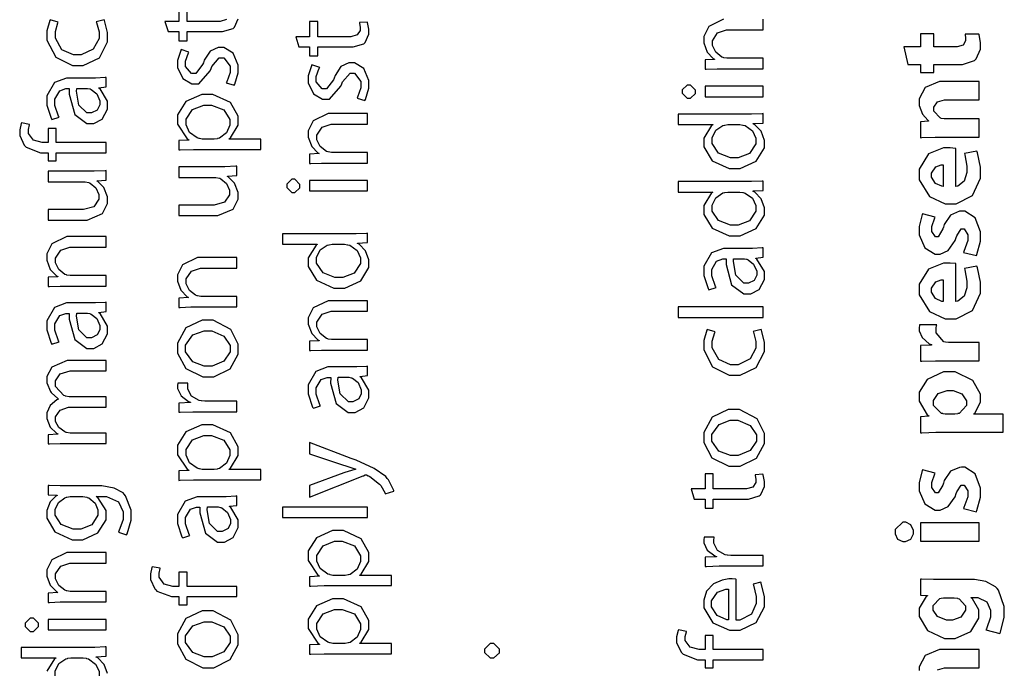
# Model space of a CAD drawing. Extents: x 0 to 8, y 0.6 to 11.4.
# Drawn here: x 1.7 to 2.9, y 2.5 to 3.3 of the extents above; entities that cross this region are included whole.
import ezdxf

# ---------------------------------------------------------------- set-up
doc = ezdxf.new("R2010")
doc.units = 0
doc.layers.get('0').update_dxf_attribs({"linetype": 'CONTINUOUS'})

msp = doc.modelspace()

# ---------------------------------------------------------------- linework, layer by layer
at = {"color": 0}
for points in [[(1.91408, 3.31353), (1.91408, 3.29531), (1.89737, 3.29531), (1.90106, 3.28293), (1.90106, 3.28293), (1.91408, 3.28293), (1.91408, 3.27208), (1.92385, 3.27208), (1.92385, 3.28293), (1.96182, 3.28293), (1.96643, 3.28293), (1.97929, 3.28689), (1.98026, 3.28771), (1.98108, 3.28847), (1.98547, 3.29829)], [(1.97149, 3.29736), (1.96389, 3.29531), (1.96139, 3.29531), (1.92385, 3.29531), (1.92385, 3.31353)], [(2.56957, 3.29775), (2.55172, 3.28896), (2.54581, 3.27696), (2.54581, 3.273), (2.54581, 3.26932), (2.54988, 3.25836), (2.55719, 3.25065), (2.55883, 3.24978), (2.55883, 3.24957), (2.54732, 3.24892), (2.54732, 3.23762), (2.54879, 3.23774), (2.56181, 3.23828), (2.56621, 3.23828), (2.61721, 3.23828), (2.61721, 3.23828), (2.61721, 3.25088), (2.5751, 3.25088), (2.57364, 3.25088), (2.56968, 3.25157), (2.56925, 3.25174), (2.56751, 3.25233), (2.56012, 3.25808), (2.55622, 3.26617), (2.55622, 3.26887), (2.55622, 3.27197), (2.56236, 3.28136), (2.57321, 3.28494), (2.57683, 3.28494), (2.61721, 3.28494), (2.61721, 3.29775)], [(1.82819, 2.51074), (1.82429, 2.52165), (1.81647, 2.52962), (1.81453, 2.53054), (1.81453, 2.53097), (1.82668, 2.53162), (1.82668, 2.54292), (1.82549, 2.54281), (1.81285, 2.54226), (1.80867, 2.54226), (1.72425, 2.54226), (1.72425, 2.52968), (1.72425, 2.52968), (1.76592, 2.52968), (1.76592, 2.52946), (1.76456, 2.52865), (1.75528, 2.51346)], [(2.82706, 2.51503), (2.83536, 2.51764), (2.83818, 2.51764), (2.87724, 2.51764), (2.87724, 2.53956), (2.83536, 2.53956), (2.82961, 2.53956), (2.81236, 2.53233), (2.80497, 2.51882), (2.80497, 2.51438)]]:
    msp.add_lwpolyline(points, dxfattribs=at)
for points in [[(1.81474, 3.29482), (1.81512, 3.29389), (1.818, 3.28282), (1.818, 3.27919), (1.818, 3.27485), (1.811, 3.26183), (1.79668, 3.25489), (1.79196, 3.25489), (1.78724, 3.25489), (1.77324, 3.26124), (1.76549, 3.27501), (1.76549, 3.27962), (1.76549, 3.28331), (1.76836, 3.29363), (1.76874, 3.29438), (1.75918, 3.29719), (1.75869, 3.29633), (1.75528, 3.28381), (1.75528, 3.27962), (1.75528, 3.27279), (1.76586, 3.25228), (1.78587, 3.24208), (1.79261, 3.24208), (1.79901, 3.24208), (1.81838, 3.25157), (1.82819, 3.27061), (1.82819, 3.27701), (1.82819, 3.28201), (1.82467, 3.29617), (1.82429, 3.29699), (1.81474, 3.29482)], [(2.05833, 3.26449), (2.07136, 3.26449), (2.07136, 3.25364), (2.08113, 3.25364), (2.08113, 3.26449), (2.1191, 3.26449), (2.12371, 3.26449), (2.13657, 3.26844), (2.13756, 3.26926), (2.13836, 3.27001), (2.14276, 3.27983), (2.14276, 3.28315), (2.14276, 3.28597), (2.14124, 3.29378), (2.14103, 3.29443), (2.13147, 3.29378), (2.13158, 3.29329), (2.13235, 3.28808), (2.13235, 3.2864), (2.13235, 3.2845), (2.12876, 3.27892), (2.12117, 3.27686), (2.11867, 3.27686), (2.08113, 3.27686), (2.08113, 3.29508), (2.07136, 3.29508), (2.07136, 3.27686), (2.05465, 3.27686), (2.05833, 3.26449)], [(2.79131, 3.24337), (2.80671, 3.24337), (2.80671, 3.23383), (2.82278, 3.23383), (2.82278, 3.24337), (2.85164, 3.24337), (2.8569, 3.24337), (2.8716, 3.24826), (2.87268, 3.24924), (2.87356, 3.25011), (2.87876, 3.26183), (2.87876, 3.26574), (2.87876, 3.26932), (2.87708, 3.27935), (2.87681, 3.28006), (2.86032, 3.27983), (2.86038, 3.27946), (2.86075, 3.27501), (2.86075, 3.27354), (2.86075, 3.27181), (2.85771, 3.26665), (2.85071, 3.26486), (2.84837, 3.26486), (2.82278, 3.26486), (2.82278, 3.28049), (2.80671, 3.28049), (2.80671, 3.26486), (2.78653, 3.26486), (2.79131, 3.24337)], [(1.98071, 3.21838), (1.9814, 3.21957), (1.98547, 3.23329), (1.98547, 3.2379), (1.98547, 3.24268), (1.97957, 3.257), (1.96817, 3.26394), (1.96443, 3.26394), (1.96122, 3.26394), (1.95174, 3.25928), (1.94468, 3.24854), (1.9436, 3.2455), (1.94267, 3.24322), (1.93437, 3.23247), (1.93165, 3.23247), (1.92926, 3.23247), (1.92211, 3.2411), (1.92211, 3.24397), (1.92211, 3.24756), (1.92579, 3.2576), (1.92624, 3.25831), (1.9169, 3.26133), (1.91631, 3.26042), (1.91256, 3.24821), (1.91256, 3.24419), (1.91256, 3.23981), (1.91864, 3.22661), (1.92954, 3.22011), (1.93318, 3.22011), (1.93811, 3.22011), (1.95179, 3.23562), (1.95293, 3.23876), (1.95379, 3.2411), (1.96275, 3.25157), (1.96572, 3.25157), (1.96828, 3.25157), (1.97593, 3.24149), (1.97593, 3.23813), (1.97593, 3.23394), (1.97169, 3.22239), (1.97115, 3.2214), (1.98071, 3.21838)], [(2.13799, 3.19993), (2.13869, 3.20111), (2.14276, 3.21485), (2.14276, 3.21946), (2.14276, 3.22424), (2.13685, 3.23856), (2.12544, 3.2455), (2.12171, 3.2455), (2.1185, 3.2455), (2.10901, 3.24083), (2.10196, 3.23008), (2.10088, 3.22706), (2.09996, 3.22478), (2.09165, 3.21403), (2.08894, 3.21403), (2.08656, 3.21403), (2.07939, 3.22265), (2.07939, 3.22553), (2.07939, 3.22911), (2.08308, 3.23915), (2.08351, 3.23986), (2.07418, 3.24289), (2.07358, 3.24197), (2.06985, 3.22976), (2.06985, 3.22575), (2.06985, 3.22136), (2.07592, 3.20817), (2.08682, 3.20167), (2.09046, 3.20167), (2.09539, 3.20167), (2.10907, 3.21718), (2.11021, 3.22032), (2.11107, 3.22265), (2.12003, 3.23313), (2.12301, 3.23313), (2.12556, 3.23313), (2.13321, 3.22304), (2.13321, 3.21967), (2.13321, 3.2155), (2.12897, 3.20394), (2.12843, 3.20296), (2.13799, 3.19993)], [(1.78371, 3.227), (1.77882, 3.227), (1.76433, 3.22168), (1.75528, 3.20562), (1.75528, 3.20031), (1.75528, 3.19456), (1.76049, 3.17871), (1.76136, 3.17731), (1.77004, 3.18012), (1.76917, 3.18138), (1.76483, 3.19422), (1.76483, 3.19857), (1.76478, 3.20182), (1.77064, 3.21186), (1.77812, 3.21442), (1.78067, 3.21442), (1.78219, 3.21442), (1.78214, 3.20763), (1.78875, 3.18317), (1.80335, 3.17231), (1.80824, 3.17231), (1.81165, 3.17231), (1.82196, 3.17774), (1.82819, 3.18978), (1.82819, 3.19379), (1.82819, 3.19911), (1.81919, 3.21408), (1.81778, 3.21506), (1.81778, 3.2155), (1.82668, 3.21658), (1.82668, 3.22786), (1.82549, 3.22771), (1.81382, 3.227), (1.80997, 3.227), (1.78371, 3.227)], [(1.80324, 3.21463), (1.80422, 3.21463), (1.80682, 3.21408), (1.80715, 3.21397), (1.80861, 3.21349), (1.81518, 3.20817), (1.81886, 3.19965), (1.81886, 3.19683), (1.81886, 3.19476), (1.81593, 3.18858), (1.80899, 3.18511), (1.80671, 3.18511), (1.80346, 3.18511), (1.79369, 3.19467), (1.79097, 3.21115), (1.79108, 3.21463), (1.80324, 3.21463)], [(2.51976, 3.21094), (2.51976, 3.20893), (2.52579, 3.2029), (2.52779, 3.2029), (2.52975, 3.2029), (2.53561, 3.20861), (2.53561, 3.2105), (2.53561, 3.21257), (2.52975, 3.21875), (2.52779, 3.21875), (2.52579, 3.21875), (2.51976, 3.21289), (2.51976, 3.21094)], [(2.61721, 3.21724), (2.54732, 3.21724), (2.54732, 3.20464), (2.61721, 3.20464), (2.61721, 3.21724)], [(2.87724, 3.15603), (2.87724, 3.17796), (2.83644, 3.17796), (2.83508, 3.17796), (2.83135, 3.17865), (2.83101, 3.17882), (2.83004, 3.17914), (2.82278, 3.18718), (2.82278, 3.18989), (2.82278, 3.192), (2.82706, 3.19835), (2.83536, 3.20096), (2.83818, 3.20096), (2.87724, 3.20096), (2.87724, 3.22287), (2.83536, 3.22287), (2.82961, 3.22287), (2.81236, 3.21565), (2.80497, 3.20215), (2.80497, 3.19769), (2.80497, 3.19413), (2.80899, 3.18349), (2.81518, 3.17654), (2.81626, 3.17578), (2.81626, 3.17535), (2.80671, 3.17449), (2.80671, 3.15539), (2.80824, 3.15543), (2.82401, 3.15603), (2.82928, 3.15603), (2.87724, 3.15603)], [(2.0126, 3.14128), (2.0126, 3.15365), (1.97463, 3.15365), (1.97463, 3.15408), (1.97636, 3.15511), (1.98547, 3.17042), (1.98547, 3.17557), (1.98547, 3.1811), (1.97614, 3.19769), (1.95499, 3.20747), (1.94793, 3.20747), (1.94153, 3.20747), (1.92232, 3.19894), (1.91256, 3.183), (1.91256, 3.17774), (1.91256, 3.1715), (1.9239, 3.15408), (1.92601, 3.15278), (1.92601, 3.15256), (1.91408, 3.15192), (1.91408, 3.14063), (1.91576, 3.14068), (1.93156, 3.14128), (1.93686, 3.14128), (2.0126, 3.14128)], [(1.94338, 3.15365), (1.94212, 3.15365), (1.93876, 3.1544), (1.93839, 3.15451), (1.936, 3.15511), (1.92699, 3.16178), (1.92276, 3.17079), (1.92276, 3.17383), (1.92276, 3.17768), (1.93046, 3.18929), (1.94403, 3.19467), (1.94858, 3.19467), (1.95342, 3.19467), (1.96806, 3.18907), (1.9755, 3.17731), (1.9755, 3.17339), (1.9755, 3.17036), (1.97137, 3.16129), (1.9629, 3.15489), (1.96074, 3.15429), (1.96036, 3.15419), (1.95672, 3.15365), (1.95553, 3.15365), (1.94338, 3.15365)], [(2.14124, 3.12489), (2.14124, 3.13747), (2.09914, 3.13747), (2.09767, 3.13747), (2.09371, 3.13818), (2.09328, 3.13835), (2.09154, 3.13894), (2.08417, 3.14469), (2.08026, 3.15278), (2.08026, 3.15549), (2.08026, 3.15858), (2.08639, 3.16797), (2.09724, 3.17156), (2.10088, 3.17156), (2.14124, 3.17156), (2.14124, 3.18435), (2.09957, 3.18435), (2.09361, 3.18435), (2.07575, 3.17557), (2.06985, 3.16357), (2.06985, 3.15961), (2.06985, 3.15593), (2.07392, 3.14497), (2.08124, 3.13726), (2.08286, 3.13639), (2.08286, 3.13618), (2.07136, 3.13553), (2.07136, 3.12424), (2.07282, 3.12435), (2.08585, 3.12489), (2.09024, 3.12489), (2.14124, 3.12489)], [(2.51478, 3.17106), (2.55644, 3.17106), (2.55644, 3.17085), (2.55508, 3.17003), (2.54581, 3.15483), (2.54581, 3.14979), (2.54581, 3.14426), (2.55585, 3.12771), (2.57646, 3.11833), (2.58335, 3.11833), (2.58969, 3.11833), (2.6089, 3.12706), (2.61872, 3.14312), (2.61872, 3.14849), (2.61872, 3.15213), (2.61482, 3.16303), (2.607, 3.17101), (2.60506, 3.17193), (2.60506, 3.17236), (2.61721, 3.17301), (2.61721, 3.18431), (2.61601, 3.18419), (2.60337, 3.18365), (2.59919, 3.18365), (2.51478, 3.18365), (2.51478, 3.17106)], [(1.82668, 3.14962), (1.76657, 3.14962), (1.76657, 3.16656), (1.75681, 3.16656), (1.75681, 3.14962), (1.75311, 3.14962), (1.74953, 3.14962), (1.73894, 3.1524), (1.73293, 3.16054), (1.73293, 3.16331), (1.73293, 3.16531), (1.73424, 3.1709), (1.73444, 3.17133), (1.72468, 3.17307), (1.7244, 3.17247), (1.72251, 3.16476), (1.72251, 3.16222), (1.72251, 3.15799), (1.72787, 3.14649), (1.72903, 3.14529), (1.73043, 3.14382), (1.74774, 3.13726), (1.75354, 3.13726), (1.75681, 3.13726), (1.75681, 3.1275), (1.76657, 3.1275), (1.76657, 3.13726), (1.82668, 3.13726), (1.82668, 3.14962)], [(2.5879, 3.17106), (2.58926, 3.17106), (2.5929, 3.17051), (2.59333, 3.17042), (2.59567, 3.16986), (2.6044, 3.16351), (2.60853, 3.15483), (2.60853, 3.15196), (2.60853, 3.14806), (2.60088, 3.13639), (2.58721, 3.13112), (2.58269, 3.13112), (2.57787, 3.13112), (2.56354, 3.13667), (2.55579, 3.14828), (2.55579, 3.15218), (2.55579, 3.15517), (2.56012, 3.16422), (2.56854, 3.16997), (2.57054, 3.17042), (2.57093, 3.17051), (2.57451, 3.17106), (2.57575, 3.17106), (2.5879, 3.17106)], [(2.84903, 3.14236), (2.8486, 3.14242), (2.84242, 3.14301), (2.84035, 3.14301), (2.83428, 3.14301), (2.81604, 3.13579), (2.80497, 3.11757), (2.80497, 3.11154), (2.80497, 3.10476), (2.81718, 3.08453), (2.83633, 3.07596), (2.84274, 3.07596), (2.84931, 3.07596), (2.86906, 3.08578), (2.87876, 3.10672), (2.87876, 3.11372), (2.87876, 3.12007), (2.87513, 3.13732), (2.87442, 3.13911), (2.85944, 3.13629), (2.85993, 3.13482), (2.86226, 3.12125), (2.86226, 3.11675), (2.86226, 3.11333), (2.85907, 3.10325), (2.85131, 3.097), (2.84903, 3.09679), (2.84903, 3.14236)], [(1.91408, 3.12039), (1.91408, 3.10758), (1.95683, 3.10758), (1.95846, 3.10758), (1.9629, 3.10667), (1.96335, 3.1065), (1.96475, 3.1059), (1.97132, 3.10042), (1.97506, 3.09244), (1.97506, 3.08979), (1.97506, 3.08675), (1.96882, 3.07764), (1.95672, 3.07417), (1.95271, 3.07417), (1.91408, 3.07417), (1.91408, 3.06158), (1.95488, 3.06158), (1.96096, 3.06158), (1.97935, 3.06944), (1.98547, 3.0816), (1.98547, 3.08567), (1.98547, 3.08936), (1.98108, 3.10058), (1.97386, 3.10786), (1.97246, 3.10867), (1.97246, 3.10889), (1.98396, 3.10975), (1.98396, 3.12104), (1.9826, 3.12093), (1.96925, 3.12039), (1.96486, 3.12039), (1.91408, 3.12039)], [(2.83383, 3.09679), (2.83238, 3.0969), (2.82456, 3.10026), (2.81974, 3.10775), (2.81974, 3.11025), (2.81974, 3.11274), (2.82483, 3.12022), (2.83156, 3.12261), (2.83383, 3.12261), (2.83383, 3.09679)], [(1.75681, 3.11507), (1.75681, 3.10226), (1.79956, 3.10226), (1.80118, 3.10226), (1.80563, 3.10135), (1.80606, 3.10118), (1.80747, 3.10058), (1.81404, 3.09511), (1.81778, 3.08712), (1.81778, 3.08447), (1.81778, 3.08143), (1.81154, 3.07232), (1.79944, 3.06885), (1.79543, 3.06885), (1.75681, 3.06885), (1.75681, 3.05626), (1.7976, 3.05626), (1.80368, 3.05626), (1.82207, 3.06413), (1.82819, 3.07628), (1.82819, 3.08035), (1.82819, 3.08404), (1.82381, 3.09526), (1.81658, 3.10254), (1.81518, 3.10335), (1.81518, 3.10357), (1.82668, 3.10444), (1.82668, 3.11572), (1.82532, 3.11561), (1.81197, 3.11507), (1.80758, 3.11507), (1.75681, 3.11507)], [(2.04381, 3.09754), (2.04381, 3.09554), (2.04982, 3.08951), (2.05183, 3.08951), (2.05378, 3.08951), (2.05964, 3.09521), (2.05964, 3.09711), (2.05964, 3.09918), (2.05378, 3.10536), (2.05183, 3.10536), (2.04982, 3.10536), (2.04381, 3.0995), (2.04381, 3.09754)], [(2.14124, 3.10385), (2.07136, 3.10385), (2.07136, 3.09125), (2.14124, 3.09125), (2.14124, 3.10385)], [(2.51478, 3.08996), (2.55644, 3.08996), (2.55644, 3.08974), (2.55508, 3.08892), (2.54581, 3.07374), (2.54581, 3.06868), (2.54581, 3.06315), (2.55585, 3.0466), (2.57646, 3.03722), (2.58335, 3.03722), (2.58969, 3.03722), (2.6089, 3.04596), (2.61872, 3.06201), (2.61872, 3.06739), (2.61872, 3.07101), (2.61482, 3.08192), (2.607, 3.0899), (2.60506, 3.09082), (2.60506, 3.09125), (2.61721, 3.0919), (2.61721, 3.10319), (2.61601, 3.10308), (2.60337, 3.10254), (2.59919, 3.10254), (2.51478, 3.10254), (2.51478, 3.08996)], [(2.5879, 3.08996), (2.58926, 3.08996), (2.5929, 3.08942), (2.59333, 3.08931), (2.59567, 3.08876), (2.6044, 3.08242), (2.60853, 3.07374), (2.60853, 3.07086), (2.60853, 3.06694), (2.60088, 3.05528), (2.58721, 3.05003), (2.58269, 3.05003), (2.57787, 3.05003), (2.56354, 3.05556), (2.55579, 3.06717), (2.55579, 3.07107), (2.55579, 3.07406), (2.56012, 3.08311), (2.56854, 3.08886), (2.57054, 3.08931), (2.57093, 3.08942), (2.57451, 3.08996), (2.57575, 3.08996), (2.5879, 3.08996)], [(2.87376, 3.01351), (2.87447, 3.01486), (2.87876, 3.03093), (2.87876, 3.03629), (2.87876, 3.04199), (2.87225, 3.05914), (2.86004, 3.06689), (2.85597, 3.06689), (2.85337, 3.06685), (2.84279, 3.06222), (2.83519, 3.05111), (2.83406, 3.04779), (2.83329, 3.04563), (2.82782, 3.03629), (2.82603, 3.03629), (2.82456, 3.03629), (2.82017, 3.04264), (2.82017, 3.04476), (2.82017, 3.04856), (2.82386, 3.05914), (2.82429, 3.05994), (2.8091, 3.06386), (2.80856, 3.06278), (2.80497, 3.04861), (2.80497, 3.04389), (2.80497, 3.03868), (2.8116, 3.02306), (2.82401, 3.01525), (2.82819, 3.01525), (2.83026, 3.01519), (2.84003, 3.01969), (2.84822, 3.03157), (2.84946, 3.03521), (2.85011, 3.03728), (2.85565, 3.04563), (2.8575, 3.04563), (2.85896, 3.04563), (2.86335, 3.03863), (2.86335, 3.03629), (2.86335, 3.03157), (2.85874, 3.01844), (2.85814, 3.01742), (2.87376, 3.01351)], [(1.82668, 2.97689), (1.82668, 2.98947), (1.78458, 2.98947), (1.78311, 2.98947), (1.77915, 2.99018), (1.77872, 2.99035), (1.77699, 2.99094), (1.7696, 2.99669), (1.76569, 3.00478), (1.76569, 3.00749), (1.76569, 3.01058), (1.77183, 3.01997), (1.78268, 3.02354), (1.78632, 3.02354), (1.82668, 3.02354), (1.82668, 3.03635), (1.78501, 3.03635), (1.77904, 3.03635), (1.76119, 3.02756), (1.75528, 3.01557), (1.75528, 3.01161), (1.75528, 3.00792), (1.75935, 2.99696), (1.76667, 2.98926), (1.76831, 2.98839), (1.76831, 2.98817), (1.75681, 2.98753), (1.75681, 2.97624), (1.75826, 2.97635), (1.77128, 2.97689), (1.77568, 2.97689), (1.82668, 2.97689)], [(2.03881, 3.02718), (2.08047, 3.02718), (2.08047, 3.02696), (2.07913, 3.02615), (2.06985, 3.01096), (2.06985, 3.00592), (2.06985, 3.00037), (2.07988, 2.98383), (2.1005, 2.97444), (2.10739, 2.97444), (2.11374, 2.97444), (2.13294, 2.98318), (2.14276, 2.99924), (2.14276, 3.00461), (2.14276, 3.00825), (2.13885, 3.01915), (2.13104, 3.02713), (2.12908, 3.02806), (2.12908, 3.02849), (2.14124, 3.02914), (2.14124, 3.04042), (2.14004, 3.04031), (2.1274, 3.03976), (2.12322, 3.03976), (2.03881, 3.03976), (2.03881, 3.02718)], [(2.11194, 3.02718), (2.11329, 3.02718), (2.11693, 3.02664), (2.11736, 3.02653), (2.11969, 3.02599), (2.12843, 3.01964), (2.13256, 3.01096), (2.13256, 3.00808), (2.13256, 3.00418), (2.1249, 2.99251), (2.11124, 2.98725), (2.10674, 2.98725), (2.1019, 2.98725), (2.08758, 2.99278), (2.07982, 3.00439), (2.07982, 3.00831), (2.07982, 3.01129), (2.08417, 3.02035), (2.09257, 3.0261), (2.09458, 3.02653), (2.09496, 3.02664), (2.09854, 3.02718), (2.09979, 3.02718), (2.11194, 3.02718)], [(2.57424, 3.02214), (2.56935, 3.02214), (2.55486, 3.01682), (2.54581, 3.00076), (2.54581, 2.99544), (2.54581, 2.98969), (2.55101, 2.97385), (2.55189, 2.97244), (2.56057, 2.97526), (2.55969, 2.97651), (2.55536, 2.98936), (2.55536, 2.99371), (2.55531, 2.99696), (2.56117, 3.007), (2.56865, 3.00956), (2.57119, 3.00956), (2.57272, 3.00956), (2.57267, 3.00276), (2.57928, 2.97831), (2.59388, 2.96744), (2.59876, 2.96744), (2.60218, 2.96744), (2.61249, 2.97287), (2.61872, 2.98492), (2.61872, 2.98893), (2.61872, 2.99425), (2.60972, 3.00922), (2.60831, 3.01019), (2.60831, 3.01064), (2.61721, 3.01172), (2.61721, 3.023), (2.61601, 3.02285), (2.60435, 3.02214), (2.6005, 3.02214), (2.57424, 3.02214)], [(1.98396, 2.95171), (1.98396, 2.96431), (1.94186, 2.96431), (1.94039, 2.96431), (1.93643, 2.965), (1.936, 2.96517), (1.93426, 2.96576), (1.92689, 2.97151), (1.92297, 2.9796), (1.92297, 2.98232), (1.92297, 2.9854), (1.92911, 2.99479), (1.93996, 2.99837), (1.9436, 2.99837), (1.98396, 2.99837), (1.98396, 3.01118), (1.94229, 3.01118), (1.93632, 3.01118), (1.91847, 3.00239), (1.91256, 2.9904), (1.91256, 2.98643), (1.91256, 2.98275), (1.91662, 2.97179), (1.92396, 2.96408), (1.92558, 2.96322), (1.92558, 2.963), (1.91408, 2.96235), (1.91408, 2.95107), (1.91554, 2.95117), (1.92857, 2.95171), (1.93296, 2.95171), (1.98396, 2.95171)], [(2.59376, 3.00976), (2.59475, 3.00976), (2.59735, 3.00922), (2.59767, 3.00911), (2.59914, 3.00863), (2.60571, 3.00331), (2.60939, 2.99479), (2.60939, 2.99197), (2.60939, 2.9899), (2.60646, 2.98372), (2.59951, 2.98025), (2.59724, 2.98025), (2.59399, 2.98025), (2.58422, 2.98981), (2.5815, 3.00629), (2.58161, 3.00976), (2.59376, 3.00976)], [(2.84903, 3.00396), (2.8486, 3.00401), (2.84242, 3.00461), (2.84035, 3.00461), (2.83428, 3.00461), (2.81604, 2.9974), (2.80497, 2.97917), (2.80497, 2.97314), (2.80497, 2.96636), (2.81718, 2.94613), (2.83633, 2.93756), (2.84274, 2.93756), (2.84931, 2.93756), (2.86906, 2.94738), (2.87876, 2.96832), (2.87876, 2.97532), (2.87876, 2.98167), (2.87513, 2.99892), (2.87442, 3.00071), (2.85944, 2.99789), (2.85993, 2.99642), (2.86226, 2.98286), (2.86226, 2.97835), (2.86226, 2.97493), (2.85907, 2.96485), (2.85131, 2.95861), (2.84903, 2.95839), (2.84903, 3.00396)], [(2.83383, 2.95839), (2.83238, 2.9585), (2.82456, 2.96186), (2.81974, 2.96935), (2.81974, 2.97185), (2.81974, 2.97433), (2.82483, 2.98182), (2.83156, 2.98421), (2.83383, 2.98421), (2.83383, 2.95839)], [(1.78371, 2.9566), (1.77882, 2.9566), (1.76433, 2.95128), (1.75528, 2.93522), (1.75528, 2.9299), (1.75528, 2.92415), (1.76049, 2.90831), (1.76136, 2.9069), (1.77004, 2.90972), (1.76917, 2.91097), (1.76483, 2.92383), (1.76483, 2.92817), (1.76478, 2.93143), (1.77064, 2.94146), (1.77812, 2.94401), (1.78067, 2.94401), (1.78219, 2.94401), (1.78214, 2.93722), (1.78875, 2.91276), (1.80335, 2.90192), (1.80824, 2.90192), (1.81165, 2.90192), (1.82196, 2.90733), (1.82819, 2.91938), (1.82819, 2.92339), (1.82819, 2.92871), (1.81919, 2.94368), (1.81778, 2.94467), (1.81778, 2.9451), (1.82668, 2.94618), (1.82668, 2.95747), (1.82549, 2.95731), (1.81382, 2.9566), (1.80997, 2.9566), (1.78371, 2.9566)], [(2.14124, 2.89985), (2.14124, 2.91243), (2.09914, 2.91243), (2.09767, 2.91243), (2.09371, 2.91314), (2.09328, 2.91331), (2.09154, 2.9139), (2.08417, 2.91965), (2.08026, 2.92774), (2.08026, 2.93044), (2.08026, 2.93354), (2.08639, 2.94293), (2.09724, 2.9465), (2.10088, 2.9465), (2.14124, 2.9465), (2.14124, 2.95931), (2.09957, 2.95931), (2.09361, 2.95931), (2.07575, 2.95053), (2.06985, 2.93853), (2.06985, 2.93457), (2.06985, 2.93087), (2.07392, 2.91992), (2.08124, 2.91222), (2.08286, 2.91135), (2.08286, 2.91114), (2.07136, 2.91049), (2.07136, 2.89919), (2.07282, 2.89931), (2.08585, 2.89985), (2.09024, 2.89985), (2.14124, 2.89985)], [(2.61721, 2.93918), (2.61721, 2.95176), (2.51478, 2.95176), (2.51478, 2.93918), (2.61721, 2.93918)], [(1.80324, 2.94422), (1.80422, 2.94422), (1.80682, 2.94368), (1.80715, 2.94358), (1.80861, 2.94308), (1.81518, 2.93778), (1.81886, 2.92925), (1.81886, 2.92643), (1.81886, 2.92437), (1.81593, 2.91818), (1.80899, 2.91471), (1.80671, 2.91471), (1.80346, 2.91471), (1.79369, 2.92426), (1.79097, 2.94075), (1.79108, 2.94422), (1.80324, 2.94422)], [(1.91256, 2.90224), (1.91256, 2.89606), (1.92237, 2.87761), (1.94283, 2.86751), (1.94967, 2.86751), (1.95618, 2.86751), (1.97576, 2.87722), (1.98547, 2.89513), (1.98547, 2.90115), (1.98547, 2.90701), (1.97658, 2.92475), (1.95542, 2.93587), (1.94836, 2.93587), (1.94192, 2.93587), (1.92254, 2.92654), (1.91256, 2.90831), (1.91256, 2.90224)], [(2.87724, 2.88704), (2.87724, 2.90896), (2.84143, 2.90896), (2.84018, 2.90896), (2.83682, 2.90929), (2.83644, 2.9094), (2.83476, 2.90972), (2.82538, 2.92068), (2.82538, 2.92437), (2.82538, 2.92583), (2.82597, 2.92985), (2.82603, 2.93024), (2.80542, 2.93024), (2.80531, 2.92985), (2.80497, 2.92671), (2.80497, 2.92567), (2.80497, 2.92296), (2.80844, 2.91499), (2.81712, 2.9075), (2.81974, 2.90657), (2.81974, 2.90593), (2.80671, 2.90528), (2.80671, 2.88639), (2.80824, 2.88644), (2.82451, 2.88704), (2.82993, 2.88704), (2.87724, 2.88704)], [(1.92211, 2.90201), (1.92211, 2.90597), (1.93106, 2.91803), (1.94435, 2.92285), (1.94881, 2.92285), (1.95362, 2.92285), (1.96828, 2.91678), (1.97593, 2.90539), (1.97593, 2.90158), (1.97593, 2.89779), (1.96828, 2.88639), (1.95396, 2.88053), (1.94924, 2.88053), (1.94457, 2.88053), (1.93068, 2.88564), (1.92211, 2.89789), (1.92211, 2.90201)], [(2.60526, 2.92225), (2.60565, 2.92133), (2.60853, 2.91026), (2.60853, 2.90662), (2.60853, 2.90229), (2.60153, 2.88926), (2.58721, 2.88232), (2.58249, 2.88232), (2.57776, 2.88232), (2.56376, 2.88867), (2.556, 2.90246), (2.556, 2.90707), (2.556, 2.91075), (2.55889, 2.92106), (2.55926, 2.92182), (2.54971, 2.92464), (2.54922, 2.92378), (2.54581, 2.91124), (2.54581, 2.90707), (2.54581, 2.90022), (2.55639, 2.87972), (2.5764, 2.86951), (2.58314, 2.86951), (2.58954, 2.86951), (2.6089, 2.87901), (2.61872, 2.89806), (2.61872, 2.90446), (2.61872, 2.90944), (2.61519, 2.92361), (2.61482, 2.92443), (2.60526, 2.92225)], [(1.82668, 2.7876), (1.82668, 2.79997), (1.78458, 2.79997), (1.78306, 2.79997), (1.77893, 2.80067), (1.7785, 2.80083), (1.77693, 2.80138), (1.76971, 2.80664), (1.76569, 2.81413), (1.76569, 2.81668), (1.76569, 2.81939), (1.77107, 2.82753), (1.78132, 2.83122), (1.78479, 2.83122), (1.82668, 2.83122), (1.82668, 2.84358), (1.78349, 2.84358), (1.78192, 2.84358), (1.77768, 2.84451), (1.77719, 2.84467), (1.77568, 2.84526), (1.76569, 2.85618), (1.76569, 2.85986), (1.76569, 2.86268), (1.77139, 2.87121), (1.78322, 2.87506), (1.78718, 2.87506), (1.82668, 2.87506), (1.82668, 2.88743), (1.78567, 2.88743), (1.77958, 2.88743), (1.76136, 2.87939), (1.75528, 2.868), (1.75528, 2.86421), (1.75528, 2.8604), (1.75946, 2.85004), (1.76028, 2.84901), (1.76082, 2.84831), (1.76836, 2.84153), (1.76939, 2.84099), (1.76939, 2.84076), (1.76732, 2.84), (1.75924, 2.83333), (1.75528, 2.82422), (1.75528, 2.82124), (1.75528, 2.81771), (1.75924, 2.80724), (1.76662, 2.80007), (1.76831, 2.7991), (1.76831, 2.79867), (1.75681, 2.79801), (1.75681, 2.78694), (1.75826, 2.787), (1.77128, 2.7876), (1.77568, 2.7876), (1.82668, 2.7876)], [(2.09826, 2.87956), (2.09339, 2.87956), (2.0789, 2.87424), (2.06985, 2.85818), (2.06985, 2.85286), (2.06985, 2.84711), (2.07506, 2.83128), (2.07592, 2.82986), (2.0846, 2.83268), (2.08374, 2.83393), (2.07939, 2.84679), (2.07939, 2.85113), (2.07933, 2.85439), (2.08519, 2.86442), (2.09268, 2.86697), (2.09524, 2.86697), (2.09675, 2.86697), (2.09669, 2.86019), (2.10332, 2.83572), (2.11792, 2.82488), (2.12279, 2.82488), (2.12621, 2.82488), (2.13651, 2.83029), (2.14276, 2.84233), (2.14276, 2.84636), (2.14276, 2.85167), (2.13375, 2.86664), (2.13235, 2.86762), (2.13235, 2.86806), (2.14124, 2.86914), (2.14124, 2.88043), (2.14004, 2.88026), (2.12837, 2.87956), (2.12453, 2.87956), (2.09826, 2.87956)], [(2.90589, 2.80106), (2.90589, 2.82297), (2.87074, 2.82297), (2.87074, 2.82319), (2.87187, 2.824), (2.87876, 2.83703), (2.87876, 2.84142), (2.87876, 2.8469), (2.86949, 2.86339), (2.84811, 2.87354), (2.841, 2.87354), (2.83437, 2.87354), (2.81453, 2.86464), (2.80497, 2.84933), (2.80497, 2.84424), (2.80497, 2.83838), (2.81458, 2.8221), (2.81647, 2.82081), (2.81647, 2.82036), (2.80671, 2.8195), (2.80671, 2.8004), (2.80833, 2.80046), (2.82483, 2.80106), (2.83036, 2.80106), (2.90589, 2.80106)], [(1.98396, 2.82568), (1.98396, 2.83826), (1.94662, 2.83826), (1.94517, 2.83826), (1.94121, 2.83865), (1.94078, 2.83871), (1.93839, 2.83914), (1.92917, 2.84451), (1.92471, 2.85297), (1.92471, 2.85585), (1.92471, 2.85693), (1.92488, 2.85986), (1.92493, 2.86019), (1.913, 2.86019), (1.91294, 2.85986), (1.91256, 2.85747), (1.91256, 2.85672), (1.91256, 2.85374), (1.91674, 2.84483), (1.92564, 2.83794), (1.92797, 2.83718), (1.92797, 2.83675), (1.91408, 2.8361), (1.91408, 2.82503), (1.91571, 2.82514), (1.9309, 2.82568), (1.936, 2.82568), (1.98396, 2.82568)], [(2.11781, 2.86719), (2.11878, 2.86719), (2.12139, 2.86664), (2.12171, 2.86654), (2.12317, 2.86604), (2.12974, 2.86074), (2.13343, 2.85221), (2.13343, 2.84939), (2.13343, 2.84733), (2.1305, 2.84115), (2.12356, 2.83768), (2.12128, 2.83768), (2.11801, 2.83768), (2.10825, 2.84722), (2.10554, 2.86372), (2.10565, 2.86719), (2.11781, 2.86719)], [(2.83731, 2.82297), (2.83633, 2.82297), (2.83368, 2.82329), (2.8334, 2.8234), (2.83178, 2.82374), (2.82233, 2.83322), (2.82233, 2.83643), (2.82233, 2.83919), (2.82799, 2.84754), (2.83856, 2.8514), (2.84208, 2.8514), (2.84567, 2.8514), (2.8564, 2.84739), (2.86183, 2.83897), (2.86183, 2.83621), (2.86183, 2.83301), (2.8531, 2.82374), (2.85164, 2.8234), (2.85131, 2.82329), (2.84794, 2.82297), (2.84686, 2.82297), (2.83731, 2.82297)], [(2.54581, 2.79476), (2.54581, 2.78857), (2.55563, 2.77013), (2.57608, 2.76004), (2.58292, 2.76004), (2.58943, 2.76004), (2.60901, 2.76975), (2.61872, 2.78765), (2.61872, 2.79368), (2.61872, 2.79953), (2.60982, 2.81728), (2.58867, 2.8284), (2.58161, 2.8284), (2.57515, 2.8284), (2.55579, 2.81907), (2.54581, 2.80083), (2.54581, 2.79476)], [(2.0126, 2.74382), (2.0126, 2.75618), (1.97463, 2.75618), (1.97463, 2.75663), (1.97636, 2.75765), (1.98547, 2.77294), (1.98547, 2.7781), (1.98547, 2.78364), (1.97614, 2.80024), (1.95499, 2.81), (1.94793, 2.81), (1.94153, 2.81), (1.92232, 2.80149), (1.91256, 2.78554), (1.91256, 2.78028), (1.91256, 2.77403), (1.9239, 2.75663), (1.92601, 2.75532), (1.92601, 2.7551), (1.91408, 2.75444), (1.91408, 2.74317), (1.91576, 2.74322), (1.93156, 2.74382), (1.93686, 2.74382), (2.0126, 2.74382)], [(2.55536, 2.79454), (2.55536, 2.7985), (2.56431, 2.81054), (2.5776, 2.81538), (2.58204, 2.81538), (2.58688, 2.81538), (2.60153, 2.80931), (2.60918, 2.7979), (2.60918, 2.79411), (2.60918, 2.79031), (2.60153, 2.77892), (2.58721, 2.77306), (2.58249, 2.77306), (2.57782, 2.77306), (2.56393, 2.77815), (2.55536, 2.79042), (2.55536, 2.79454)], [(1.94338, 2.75618), (1.94212, 2.75618), (1.93876, 2.75694), (1.93839, 2.75706), (1.936, 2.75765), (1.92699, 2.76432), (1.92276, 2.77333), (1.92276, 2.77636), (1.92276, 2.78022), (1.93046, 2.79183), (1.94403, 2.79719), (1.94858, 2.79719), (1.95342, 2.79719), (1.96806, 2.79161), (1.9755, 2.77983), (1.9755, 2.77593), (1.9755, 2.77289), (1.97137, 2.76383), (1.9629, 2.75743), (1.96074, 2.75683), (1.96036, 2.75672), (1.95672, 2.75618), (1.95553, 2.75618), (1.94338, 2.75618)], [(2.07136, 2.72293), (2.13582, 2.74854), (2.13619, 2.74875), (2.13831, 2.74963), (2.13907, 2.74963), (2.13983, 2.74963), (2.14178, 2.74869), (2.14211, 2.74854), (2.14374, 2.74778), (2.15556, 2.73876), (2.15621, 2.7379), (2.15703, 2.73699), (2.16224, 2.72765), (2.1625, 2.72683), (2.17292, 2.73008), (2.17282, 2.73085), (2.16625, 2.74393), (2.16489, 2.7455), (2.163, 2.74767), (2.14917, 2.75738), (2.12724, 2.76731), (2.12128, 2.76958), (2.07136, 2.78868), (2.07136, 2.77522), (2.11238, 2.76133), (2.11363, 2.7609), (2.12589, 2.75711), (2.12692, 2.75678), (2.12692, 2.75657), (2.12589, 2.75629), (2.11379, 2.75244), (2.1126, 2.75201), (2.07136, 2.73682), (2.07136, 2.72293)], [(2.53431, 2.72049), (2.54732, 2.72049), (2.54732, 2.70964), (2.5571, 2.70964), (2.5571, 2.72049), (2.59507, 2.72049), (2.59968, 2.72049), (2.61254, 2.72444), (2.61351, 2.72526), (2.61433, 2.72601), (2.61872, 2.73583), (2.61872, 2.73915), (2.61872, 2.74197), (2.61721, 2.74978), (2.61699, 2.75043), (2.60744, 2.74978), (2.60754, 2.74929), (2.60831, 2.74408), (2.60831, 2.7424), (2.60831, 2.7405), (2.60472, 2.73492), (2.59712, 2.73286), (2.59464, 2.73286), (2.5571, 2.73286), (2.5571, 2.75108), (2.54732, 2.75108), (2.54732, 2.73286), (2.53061, 2.73286), (2.53431, 2.72049)], [(2.87376, 2.70546), (2.87447, 2.70682), (2.87876, 2.72287), (2.87876, 2.72825), (2.87876, 2.73394), (2.87225, 2.75108), (2.86004, 2.75885), (2.85597, 2.75885), (2.85337, 2.75879), (2.84279, 2.75418), (2.83519, 2.74306), (2.83406, 2.73975), (2.83329, 2.73757), (2.82782, 2.72825), (2.82603, 2.72825), (2.82456, 2.72825), (2.82017, 2.7346), (2.82017, 2.73671), (2.82017, 2.7405), (2.82386, 2.75108), (2.82429, 2.7519), (2.8091, 2.75581), (2.80856, 2.75472), (2.80497, 2.74056), (2.80497, 2.73583), (2.80497, 2.73062), (2.8116, 2.715), (2.82401, 2.70719), (2.82819, 2.70719), (2.83026, 2.70714), (2.84003, 2.71164), (2.84822, 2.72353), (2.84946, 2.72715), (2.85011, 2.72922), (2.85565, 2.73757), (2.8575, 2.73757), (2.85896, 2.73757), (2.86335, 2.73058), (2.86335, 2.72825), (2.86335, 2.72353), (2.85874, 2.71039), (2.85814, 2.70936), (2.87376, 2.70546)], [(1.7759, 2.73639), (1.77113, 2.73639), (1.75804, 2.73693), (1.75681, 2.73703), (1.75681, 2.72575), (1.76743, 2.72532), (1.76743, 2.72487), (1.76597, 2.72412), (1.75912, 2.71744), (1.75528, 2.70671), (1.75528, 2.70318), (1.75528, 2.69764), (1.76493, 2.68121), (1.7855, 2.6715), (1.79239, 2.6715), (1.79842, 2.6715), (1.81664, 2.67985), (1.82646, 2.69586), (1.82646, 2.70122), (1.82646, 2.70682), (1.81638, 2.7226), (1.81474, 2.72358), (1.81474, 2.72379), (1.82233, 2.72379), (1.82706, 2.72379), (1.84128, 2.71739), (1.84686, 2.70524), (1.84686, 2.70122), (1.84686, 2.69613), (1.84197, 2.68197), (1.84122, 2.68083), (1.85099, 2.67757), (1.85196, 2.67899), (1.85685, 2.69532), (1.85685, 2.70079), (1.85685, 2.70719), (1.84996, 2.72467), (1.84837, 2.7264), (1.84686, 2.72808), (1.83617, 2.73389), (1.82136, 2.73639), (1.81647, 2.73639), (1.7759, 2.73639)], [(1.79694, 2.72358), (1.79863, 2.72358), (1.80312, 2.72287), (1.80368, 2.72271), (1.80568, 2.72206), (1.81317, 2.71588), (1.81669, 2.70779), (1.81669, 2.70514), (1.81669, 2.70122), (1.80932, 2.68956), (1.79597, 2.68431), (1.79153, 2.68431), (1.78669, 2.68431), (1.77238, 2.69015), (1.76526, 2.70139), (1.76526, 2.70514), (1.76526, 2.70801), (1.76922, 2.71664), (1.77687, 2.72233), (1.77872, 2.72293), (1.77915, 2.7231), (1.78306, 2.72358), (1.78436, 2.72358), (1.79694, 2.72358)], [(1.94099, 2.72353), (1.93611, 2.72353), (1.92162, 2.71821), (1.91256, 2.70215), (1.91256, 2.69683), (1.91256, 2.69108), (1.91776, 2.67524), (1.91864, 2.67383), (1.92732, 2.67665), (1.92644, 2.6779), (1.92211, 2.69075), (1.92211, 2.6951), (1.92206, 2.69835), (1.92792, 2.70839), (1.9354, 2.71094), (1.93794, 2.71094), (1.93947, 2.71094), (1.93942, 2.70415), (1.94604, 2.67969), (1.96062, 2.66883), (1.96551, 2.66883), (1.96893, 2.66883), (1.97924, 2.67426), (1.98547, 2.68631), (1.98547, 2.69032), (1.98547, 2.69564), (1.97647, 2.71061), (1.97506, 2.71158), (1.97506, 2.71203), (1.98396, 2.71311), (1.98396, 2.72439), (1.98276, 2.72424), (1.9711, 2.72353), (1.96725, 2.72353), (1.94099, 2.72353)], [(1.96051, 2.71115), (1.9615, 2.71115), (1.9641, 2.71061), (1.96443, 2.7105), (1.96589, 2.71001), (1.97246, 2.70469), (1.97614, 2.69618), (1.97614, 2.69336), (1.97614, 2.69129), (1.97322, 2.68511), (1.96628, 2.68164), (1.96399, 2.68164), (1.96074, 2.68164), (1.95097, 2.69119), (1.94826, 2.70768), (1.94836, 2.71115), (1.96051, 2.71115)], [(2.14124, 2.69835), (2.14124, 2.71094), (2.03881, 2.71094), (2.03881, 2.69835), (2.14124, 2.69835)], [(2.7759, 2.68104), (2.7759, 2.67893), (2.77904, 2.67258), (2.78539, 2.66949), (2.78696, 2.66954), (2.78849, 2.66949), (2.79478, 2.67258), (2.79803, 2.67876), (2.79803, 2.68083), (2.79803, 2.683), (2.79478, 2.68956), (2.78892, 2.69276), (2.78696, 2.69276), (2.78539, 2.69271), (2.7759, 2.68392), (2.7759, 2.68104)], [(2.87724, 2.69211), (2.80671, 2.69211), (2.80671, 2.67019), (2.87724, 2.67019), (2.87724, 2.69211)], [(2.16989, 2.61649), (2.16989, 2.62885), (2.1319, 2.62885), (2.1319, 2.62929), (2.13364, 2.63032), (2.14276, 2.64561), (2.14276, 2.65076), (2.14276, 2.65631), (2.13343, 2.6729), (2.11226, 2.68267), (2.10521, 2.68267), (2.09882, 2.68267), (2.07961, 2.67415), (2.06985, 2.65821), (2.06985, 2.65294), (2.06985, 2.64671), (2.08118, 2.62929), (2.08329, 2.62799), (2.08329, 2.62776), (2.07136, 2.62711), (2.07136, 2.61583), (2.07304, 2.61589), (2.08883, 2.61649), (2.09415, 2.61649), (2.16989, 2.61649)], [(2.10065, 2.62885), (2.0994, 2.62885), (2.09604, 2.62961), (2.09567, 2.62972), (2.09328, 2.63032), (2.08428, 2.63699), (2.08004, 2.646), (2.08004, 2.64903), (2.08004, 2.65289), (2.08775, 2.6645), (2.10131, 2.66986), (2.10586, 2.66986), (2.11069, 2.66986), (2.12535, 2.66428), (2.13278, 2.6525), (2.13278, 2.6486), (2.13278, 2.64556), (2.12865, 2.6365), (2.12019, 2.6301), (2.11801, 2.6295), (2.11764, 2.62939), (2.114, 2.62885), (2.11281, 2.62885), (2.10065, 2.62885)], [(2.61721, 2.64014), (2.61721, 2.65272), (2.57988, 2.65272), (2.57842, 2.65272), (2.57446, 2.6531), (2.57401, 2.65315), (2.57162, 2.6536), (2.5624, 2.65896), (2.55796, 2.66743), (2.55796, 2.67031), (2.55796, 2.67139), (2.55812, 2.67432), (2.55818, 2.67464), (2.54624, 2.67464), (2.54618, 2.67432), (2.54581, 2.67193), (2.54581, 2.67117), (2.54581, 2.66818), (2.54999, 2.65929), (2.55889, 2.6524), (2.56121, 2.65164), (2.56121, 2.65121), (2.54732, 2.65056), (2.54732, 2.63949), (2.54896, 2.6396), (2.56414, 2.64014), (2.56925, 2.64014), (2.61721, 2.64014)], [(1.82668, 2.5969), (1.82668, 2.60949), (1.78458, 2.60949), (1.78311, 2.60949), (1.77915, 2.61019), (1.77872, 2.61035), (1.77699, 2.61094), (1.7696, 2.61669), (1.76569, 2.62478), (1.76569, 2.6275), (1.76569, 2.63058), (1.77183, 2.63997), (1.78268, 2.64356), (1.78632, 2.64356), (1.82668, 2.64356), (1.82668, 2.65636), (1.78501, 2.65636), (1.77904, 2.65636), (1.76119, 2.64757), (1.75528, 2.63558), (1.75528, 2.63163), (1.75528, 2.62793), (1.75935, 2.61697), (1.76667, 2.60926), (1.76831, 2.6084), (1.76831, 2.60818), (1.75681, 2.60753), (1.75681, 2.59625), (1.75826, 2.59636), (1.77128, 2.5969), (1.77568, 2.5969), (1.82668, 2.5969)], [(1.98396, 2.61567), (1.92385, 2.61567), (1.92385, 2.6326), (1.91408, 2.6326), (1.91408, 2.61567), (1.91039, 2.61567), (1.90681, 2.61567), (1.89624, 2.61843), (1.89021, 2.62657), (1.89021, 2.62935), (1.89021, 2.63135), (1.89151, 2.63693), (1.89172, 2.63738), (1.88196, 2.63911), (1.88169, 2.63851), (1.87979, 2.63081), (1.87979, 2.62825), (1.87979, 2.62403), (1.88517, 2.61253), (1.88631, 2.61133), (1.88771, 2.60986), (1.90501, 2.60331), (1.91082, 2.60331), (1.91408, 2.60331), (1.91408, 2.59353), (1.92385, 2.59353), (1.92385, 2.60331), (1.98396, 2.60331), (1.98396, 2.61567)], [(2.58465, 2.62408), (2.58428, 2.62418), (2.57999, 2.62451), (2.57857, 2.62451), (2.57592, 2.62451), (2.56806, 2.62321), (2.55736, 2.61871), (2.54911, 2.60986), (2.54581, 2.59918), (2.54581, 2.59565), (2.54581, 2.58963), (2.55665, 2.57161), (2.57668, 2.56287), (2.58335, 2.56287), (2.58969, 2.56287), (2.6089, 2.572), (2.61872, 2.59104), (2.61872, 2.59739), (2.61872, 2.60319), (2.61487, 2.61951), (2.61439, 2.62061), (2.60526, 2.61843), (2.60576, 2.61724), (2.60874, 2.60362), (2.60874, 2.59912), (2.60874, 2.59489), (2.6031, 2.58225), (2.58894, 2.57508), (2.58465, 2.57503), (2.58465, 2.62408)], [(2.80671, 2.60519), (2.81496, 2.60454), (2.81496, 2.60433), (2.81354, 2.6034), (2.80497, 2.58957), (2.80497, 2.58501), (2.80497, 2.57937), (2.81507, 2.56244), (2.83531, 2.5529), (2.84208, 2.5529), (2.84826, 2.5529), (2.86699, 2.56125), (2.8766, 2.57742), (2.8766, 2.58285), (2.8766, 2.58757), (2.86894, 2.60069), (2.86747, 2.60172), (2.86747, 2.60215), (2.87203, 2.60215), (2.87556, 2.60215), (2.88625, 2.59685), (2.89069, 2.58697), (2.89069, 2.58371), (2.89069, 2.57861), (2.88592, 2.5644), (2.88528, 2.56332), (2.90199, 2.55897), (2.90285, 2.56054), (2.9074, 2.5784), (2.9074, 2.58436), (2.9074, 2.59153), (2.9004, 2.61106), (2.89872, 2.61301), (2.89699, 2.61501), (2.88532, 2.62142), (2.8716, 2.62386), (2.86704, 2.62386), (2.82754, 2.62386), (2.82233, 2.62386), (2.80779, 2.62424), (2.80671, 2.62429), (2.80671, 2.60519)], [(2.57554, 2.57525), (2.57332, 2.57547), (2.56186, 2.58046), (2.55492, 2.59119), (2.55492, 2.59478), (2.55492, 2.59825), (2.56219, 2.60883), (2.57218, 2.61236), (2.57554, 2.61236), (2.57554, 2.57525)], [(2.16989, 2.53461), (2.16989, 2.54699), (2.1319, 2.54699), (2.1319, 2.54742), (2.13364, 2.54844), (2.14276, 2.56375), (2.14276, 2.5689), (2.14276, 2.57443), (2.13343, 2.59104), (2.11226, 2.60081), (2.10521, 2.60081), (2.09882, 2.60081), (2.07961, 2.59229), (2.06985, 2.57633), (2.06985, 2.57107), (2.06985, 2.56483), (2.08118, 2.54742), (2.08329, 2.54611), (2.08329, 2.5459), (2.07136, 2.54525), (2.07136, 2.53396), (2.07304, 2.53401), (2.08883, 2.53461), (2.09415, 2.53461), (2.16989, 2.53461)], [(2.84578, 2.60172), (2.84724, 2.60172), (2.85119, 2.60124), (2.85164, 2.60107), (2.85293, 2.60069), (2.86053, 2.59233), (2.86053, 2.58957), (2.86053, 2.58686), (2.85506, 2.57878), (2.84496, 2.57503), (2.84165, 2.57503), (2.8379, 2.57503), (2.82683, 2.57926), (2.82168, 2.58697), (2.82168, 2.58957), (2.82168, 2.5925), (2.82982, 2.60092), (2.83124, 2.60129), (2.83156, 2.6014), (2.83437, 2.60172), (2.83536, 2.60172), (2.84578, 2.60172)], [(1.91256, 2.55251), (1.91256, 2.54633), (1.92237, 2.52789), (1.94283, 2.51779), (1.94967, 2.51779), (1.95618, 2.51779), (1.97576, 2.5275), (1.98547, 2.54542), (1.98547, 2.55143), (1.98547, 2.55729), (1.97658, 2.57503), (1.95542, 2.58615), (1.94836, 2.58615), (1.94192, 2.58615), (1.92254, 2.57682), (1.91256, 2.5586), (1.91256, 2.55251)], [(2.10065, 2.54699), (2.0994, 2.54699), (2.09604, 2.54775), (2.09567, 2.54785), (2.09328, 2.54844), (2.08428, 2.55512), (2.08004, 2.56413), (2.08004, 2.56717), (2.08004, 2.57101), (2.08775, 2.58263), (2.10131, 2.588), (2.10586, 2.588), (2.11069, 2.588), (2.12535, 2.58242), (2.13278, 2.57064), (2.13278, 2.56674), (2.13278, 2.56369), (2.12865, 2.55464), (2.12019, 2.54824), (2.11801, 2.54764), (2.11764, 2.54753), (2.114, 2.54699), (2.11281, 2.54699), (2.10065, 2.54699)], [(1.72924, 2.56956), (1.72924, 2.56754), (1.73526, 2.56153), (1.73726, 2.56153), (1.73922, 2.56153), (1.74508, 2.56722), (1.74508, 2.56913), (1.74508, 2.57118), (1.73922, 2.57736), (1.73726, 2.57736), (1.73526, 2.57736), (1.72924, 2.5715), (1.72924, 2.56956)], [(1.82668, 2.57585), (1.75681, 2.57585), (1.75681, 2.56326), (1.82668, 2.56326), (1.82668, 2.57585)], [(1.92211, 2.55231), (1.92211, 2.55626), (1.93106, 2.56831), (1.94435, 2.57314), (1.94881, 2.57314), (1.95362, 2.57314), (1.96828, 2.56706), (1.97593, 2.55567), (1.97593, 2.55186), (1.97593, 2.54807), (1.96828, 2.53668), (1.95396, 2.53082), (1.94924, 2.53082), (1.94457, 2.53082), (1.93068, 2.53592), (1.92211, 2.54818), (1.92211, 2.55231)], [(2.61721, 2.53976), (2.5571, 2.53976), (2.5571, 2.55669), (2.54732, 2.55669), (2.54732, 2.53976), (2.54364, 2.53976), (2.54006, 2.53976), (2.52947, 2.54254), (2.52346, 2.55067), (2.52346, 2.55344), (2.52346, 2.55544), (2.52475, 2.56104), (2.52497, 2.56147), (2.51521, 2.56321), (2.51493, 2.56261), (2.51304, 2.5549), (2.51304, 2.55236), (2.51304, 2.54812), (2.5184, 2.53662), (2.51954, 2.53543), (2.52096, 2.53396), (2.53826, 2.5274), (2.54407, 2.5274), (2.54732, 2.5274), (2.54732, 2.51764), (2.5571, 2.51764), (2.5571, 2.5274), (2.61721, 2.5274), (2.61721, 2.53976)], [(2.30004, 2.53788), (2.30004, 2.5401), (2.29321, 2.54676), (2.29093, 2.54676), (2.28869, 2.54676), (2.28203, 2.54025), (2.28203, 2.53808), (2.28203, 2.53597), (2.28869, 2.52962), (2.29093, 2.52962), (2.29321, 2.52962), (2.30004, 2.53581), (2.30004, 2.53788)], [(1.79737, 2.52968), (1.79874, 2.52968), (1.80237, 2.52914), (1.80281, 2.52903), (1.80514, 2.52849), (1.81387, 2.52214), (1.818, 2.51346), (1.818, 2.51058), (1.818, 2.50667), (1.81035, 2.49501), (1.79668, 2.48975), (1.79217, 2.48975), (1.78735, 2.48975), (1.77301, 2.49528), (1.76526, 2.50689), (1.76526, 2.51079), (1.76526, 2.51378), (1.7696, 2.52285), (1.77801, 2.5286), (1.78001, 2.52903), (1.7804, 2.52914), (1.78399, 2.52968), (1.78522, 2.52968), (1.79737, 2.52968)]]:
    msp.add_lwpolyline(points, close=True, dxfattribs=at)

doc.saveas('drawing.dxf')
